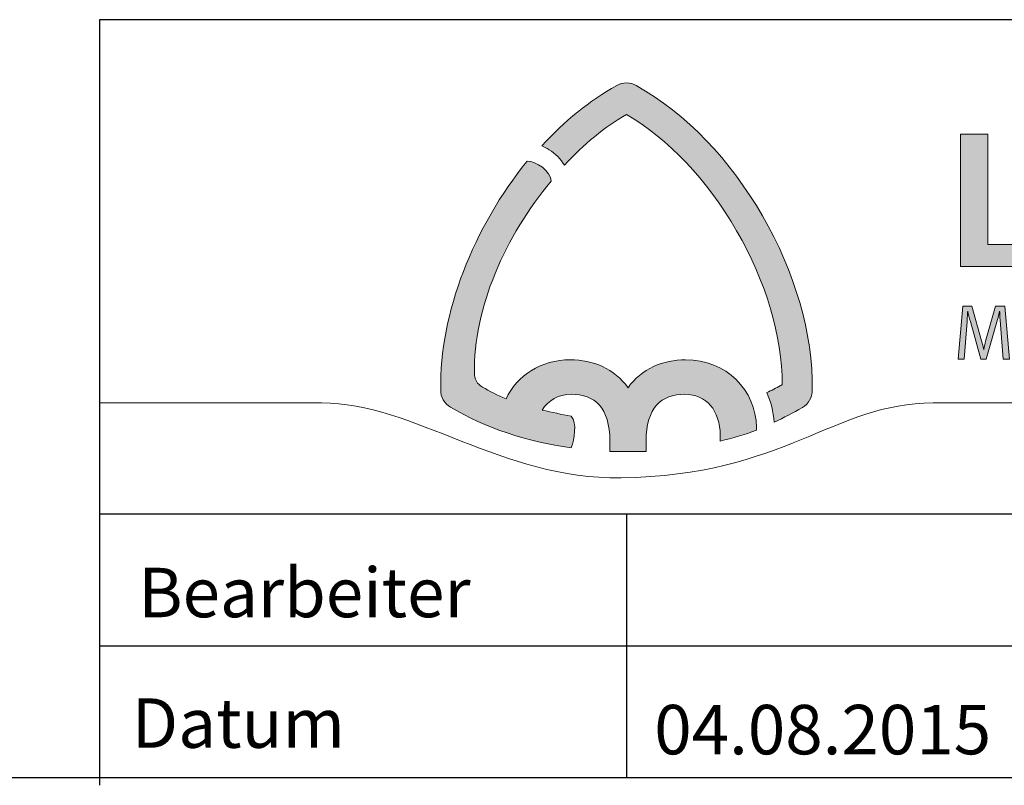
# Model space of a CAD drawing. Units: millimetres. Extents: x -1671 to 3909, y -553 to 3431.
# Drawn here: x 1101 to 1699, y -553 to -89 of the extents above; entities that cross this region are included whole.
import ezdxf

# ---------------------------------------------------------------- set-up
doc = ezdxf.new("R2010")
doc.units = ezdxf.units.MM
for name, color, linetype in [('FELDTEXT', 8, 'CONTINUOUS'), ('LinieM - Logo', 7, 'CONTINUOUS'), ('ZEICHENFELD', 7, 'CONTINUOUS'), ('ZEICHNUNG', 1, 'CONTINUOUS')]:
    doc.layers.add(name, color=color, linetype=linetype)
doc.styles.add('ROMANS', font='romans')

# ---------------------------------------------------------------- blocks, each defined once
blk = doc.blocks.new('Linie M - Logo')
at = {"layer": 'LinieM - Logo', "lineweight": 5}
h = blk.add_hatch(color=253, dxfattribs=at)
h.dxf.hatch_style = 2
edge = h.paths.add_edge_path()
edge.add_spline(control_points=[(16.292, 12.999), (16.127, 13.112), (15.863, 13.112), (15.698, 12.999), (14.882, 12.552), (14.112, 11.922), (13.424, 11.175), (13.48, 11.15), (13.534, 11.123), (13.585, 11.094), (13.762, 10.99), (13.942, 10.846), (14.078, 10.641), (14.09, 10.624), (14.101, 10.606), (14.111, 10.587), (14.697, 11.219), (15.334, 11.743), (15.995, 12.126), (17.262, 11.391), (18.445, 10.143), (19.339, 8.595), (20.233, 7.047), (20.722, 5.398), (20.725, 3.934), (20.707, 3.923), (20.688, 3.912), (20.67, 3.902), (20.67, 3.902), (20.669, 3.902), (20.669, 3.902), (20.669, 3.902), (20.668, 3.901), (20.668, 3.901), (20.535, 3.826), (20.397, 3.756), (20.256, 3.688), (20.38, 3.41), (20.455, 3.107), (20.474, 2.791), (20.774, 2.925), (21.061, 3.075), (21.333, 3.24), (21.513, 3.326), (21.645, 3.555), (21.63, 3.754), (21.706, 7.202), (19.316, 11.342), (16.292, 12.999)], knot_values=[0, 0, 0, 0, 1, 1, 1, 2, 2, 2, 3, 3, 3, 4, 4, 4, 5, 5, 5, 6, 6, 6, 7, 7, 7, 8, 8, 8, 9, 9, 9, 10, 10, 10, 11, 11, 11, 12, 12, 12, 13, 13, 13, 14, 14, 14, 15, 15, 15, 16, 16, 16, 16], degree=3, periodic=0)
h = blk.add_hatch(color=253, dxfattribs=at)
h.dxf.hatch_style = 2
h.paths.add_polyline_path([(26.131, 11.529), (26.957, 11.529), (26.957, 8.184), (28.395, 8.184), (28.251, 7.514), (26.131, 7.514)])
h = blk.add_hatch(color=253, dxfattribs=at)
h.dxf.hatch_style = 2
edge = h.paths.add_edge_path()
edge.add_spline(control_points=[(17.79, 4.686), (17.116, 4.686), (16.441, 4.411), (16.042, 3.837), (15.642, 4.411), (14.968, 4.686), (14.294, 4.686), (13.406, 4.686), (12.676, 4.199), (12.342, 3.503), (12.086, 3.605), (11.844, 3.722), (11.622, 3.858), (11.476, 3.928), (11.368, 4.114), (11.38, 4.276), (11.337, 6.211), (12.33, 8.474), (13.708, 10.097), (13.708, 10.412), (13.241, 10.712), (12.984, 10.712), (11.367, 8.722), (10.309, 6.088), (10.361, 3.766), (10.345, 3.566), (10.479, 3.335), (10.66, 3.248), (11.705, 2.613), (12.978, 2.202), (14.319, 2.013), (14.413, 2.293), (14.501, 2.749), (14.319, 2.975), (14.025, 3.027), (13.729, 3.087), (13.438, 3.158), (13.623, 3.462), (13.93, 3.637), (14.319, 3.637), (15.03, 3.637), (15.492, 3.237), (15.492, 2.213), (15.492, 2.213), (15.492, 1.906), (15.492, 1.906), (15.587, 1.902), (15.683, 1.899), (15.778, 1.897), (15.778, 1.897), (16.305, 1.897), (16.305, 1.897), (16.401, 1.899), (16.496, 1.902), (16.591, 1.906), (16.591, 1.906), (16.591, 2.213), (16.591, 2.213), (16.591, 3.237), (17.053, 3.637), (17.765, 3.637), (18.414, 3.637), (18.839, 3.15), (18.839, 2.388), (18.839, 2.388), (18.839, 2.217), (18.839, 2.217), (19.216, 2.307), (19.584, 2.416), (19.938, 2.545), (19.938, 2.545), (19.938, 2.638), (19.938, 2.638), (19.938, 3.762), (19.014, 4.686), (17.79, 4.686)], knot_values=[0, 0, 0, 0, 1, 1, 1, 2, 2, 2, 3, 3, 3, 4, 4, 4, 5, 5, 5, 6, 6, 6, 7, 7, 7, 8, 8, 8, 9, 9, 9, 10, 10, 10, 11, 11, 11, 12, 12, 12, 13, 13, 13, 14, 14, 14, 15, 15, 15, 16, 16, 16, 17, 17, 17, 18, 18, 18, 19, 19, 19, 20, 20, 20, 21, 21, 21, 22, 22, 22, 23, 23, 23, 24, 24, 24, 25, 25, 25, 25], degree=3, periodic=0)
h = blk.add_hatch(color=253, dxfattribs=at)
h.dxf.hatch_style = 2
edge = h.paths.add_edge_path()
edge.add_spline(control_points=[(26.199, 6.312), (26.199, 6.312), (26.48, 6.312), (26.48, 6.312), (26.48, 6.312), (26.773, 5.263), (26.773, 5.263), (26.803, 5.15), (26.815, 5.106), (26.836, 4.982), (26.861, 5.118), (26.873, 5.162), (26.894, 5.244), (26.894, 5.244), (27.196, 6.312), (27.196, 6.312), (27.196, 6.312), (27.48, 6.312), (27.48, 6.312), (27.48, 6.312), (27.618, 4.706), (27.618, 4.706), (27.618, 4.706), (27.426, 4.706), (27.426, 4.706), (27.426, 4.706), (27.332, 5.883), (27.332, 5.883), (27.325, 5.986), (27.32, 6.157), (27.32, 6.157), (27.304, 6.078), (27.276, 5.968), (27.257, 5.904), (27.257, 5.904), (26.913, 4.706), (26.913, 4.706), (26.913, 4.706), (26.749, 4.706), (26.749, 4.706), (26.749, 4.706), (26.431, 5.846), (26.431, 5.846), (26.398, 5.968), (26.374, 6.047), (26.351, 6.16), (26.351, 6.16), (26.339, 5.947), (26.332, 5.848), (26.332, 5.848), (26.243, 4.706), (26.243, 4.706), (26.243, 4.706), (26.058, 4.706), (26.058, 4.706), (26.058, 4.706), (26.199, 6.312), (26.199, 6.312)], knot_values=[0, 0, 0, 0, 1, 1, 1, 2, 2, 2, 3, 3, 3, 4, 4, 4, 5, 5, 5, 6, 6, 6, 7, 7, 7, 8, 8, 8, 9, 9, 9, 10, 10, 10, 11, 11, 11, 12, 12, 12, 13, 13, 13, 14, 14, 14, 15, 15, 15, 16, 16, 16, 17, 17, 17, 18, 18, 18, 19, 19, 19, 19], degree=3, periodic=0)
at = {"layer": 'LinieM - Logo', "color": 253, "lineweight": 5}
blk.add_lwpolyline([(26.131, 11.529), (26.957, 11.529), (26.957, 8.184), (28.395, 8.184), (28.251, 7.514), (26.131, 7.514), (26.131, 11.529)], dxfattribs=at)
for points, knots in [([(16.292, 12.999), (16.127, 13.112), (15.863, 13.112), (15.698, 12.999), (14.882, 12.552), (14.112, 11.922), (13.424, 11.175), (13.48, 11.15), (13.534, 11.123), (13.585, 11.094), (13.762, 10.99), (13.942, 10.846), (14.078, 10.641), (14.09, 10.624), (14.101, 10.606), (14.111, 10.587), (14.697, 11.219), (15.334, 11.743), (15.995, 12.126), (17.262, 11.391), (18.445, 10.143), (19.339, 8.595), (20.233, 7.047), (20.722, 5.398), (20.725, 3.934), (20.707, 3.923), (20.688, 3.912), (20.67, 3.902), (20.67, 3.902), (20.669, 3.902), (20.669, 3.902), (20.669, 3.902), (20.668, 3.901), (20.668, 3.901), (20.535, 3.826), (20.397, 3.756), (20.256, 3.688), (20.38, 3.41), (20.455, 3.107), (20.474, 2.791), (20.774, 2.925), (21.061, 3.075), (21.333, 3.24), (21.513, 3.326), (21.645, 3.555), (21.63, 3.754), (21.706, 7.202), (19.316, 11.342), (16.292, 12.999)], [0, 0, 0, 0, 1, 1, 1, 2, 2, 2, 3, 3, 3, 4, 4, 4, 5, 5, 5, 6, 6, 6, 7, 7, 7, 8, 8, 8, 9, 9, 9, 10, 10, 10, 11, 11, 11, 12, 12, 12, 13, 13, 13, 14, 14, 14, 15, 15, 15, 16, 16, 16, 16]), ([(17.79, 4.686), (17.116, 4.686), (16.441, 4.411), (16.042, 3.837), (15.642, 4.411), (14.968, 4.686), (14.294, 4.686), (13.406, 4.686), (12.676, 4.199), (12.342, 3.503), (12.086, 3.605), (11.844, 3.722), (11.622, 3.858), (11.476, 3.928), (11.368, 4.114), (11.38, 4.276), (11.337, 6.211), (12.33, 8.474), (13.708, 10.097), (13.708, 10.412), (13.241, 10.712), (12.984, 10.712), (11.367, 8.722), (10.309, 6.088), (10.361, 3.766), (10.345, 3.566), (10.479, 3.335), (10.66, 3.248), (11.705, 2.613), (12.978, 2.202), (14.319, 2.013), (14.413, 2.293), (14.501, 2.749), (14.319, 2.975), (14.025, 3.027), (13.729, 3.087), (13.438, 3.158), (13.623, 3.462), (13.93, 3.637), (14.319, 3.637), (15.03, 3.637), (15.492, 3.237), (15.492, 2.213), (15.492, 2.213), (15.492, 1.906), (15.492, 1.906), (15.587, 1.902), (15.683, 1.899), (15.778, 1.897), (15.778, 1.897), (16.305, 1.897), (16.305, 1.897), (16.401, 1.899), (16.496, 1.902), (16.591, 1.906), (16.591, 1.906), (16.591, 2.213), (16.591, 2.213), (16.591, 3.237), (17.053, 3.637), (17.765, 3.637), (18.414, 3.637), (18.839, 3.15), (18.839, 2.388), (18.839, 2.388), (18.839, 2.217), (18.839, 2.217), (19.216, 2.307), (19.584, 2.416), (19.938, 2.545), (19.938, 2.545), (19.938, 2.638), (19.938, 2.638), (19.938, 3.762), (19.014, 4.686), (17.79, 4.686)], [0, 0, 0, 0, 1, 1, 1, 2, 2, 2, 3, 3, 3, 4, 4, 4, 5, 5, 5, 6, 6, 6, 7, 7, 7, 8, 8, 8, 9, 9, 9, 10, 10, 10, 11, 11, 11, 12, 12, 12, 13, 13, 13, 14, 14, 14, 15, 15, 15, 16, 16, 16, 17, 17, 17, 18, 18, 18, 19, 19, 19, 20, 20, 20, 21, 21, 21, 22, 22, 22, 23, 23, 23, 24, 24, 24, 25, 25, 25, 25]), ([(26.199, 6.312), (26.199, 6.312), (26.48, 6.312), (26.48, 6.312), (26.48, 6.312), (26.773, 5.263), (26.773, 5.263), (26.803, 5.15), (26.815, 5.106), (26.836, 4.982), (26.861, 5.118), (26.873, 5.162), (26.894, 5.244), (26.894, 5.244), (27.196, 6.312), (27.196, 6.312), (27.196, 6.312), (27.48, 6.312), (27.48, 6.312), (27.48, 6.312), (27.618, 4.706), (27.618, 4.706), (27.618, 4.706), (27.426, 4.706), (27.426, 4.706), (27.426, 4.706), (27.332, 5.883), (27.332, 5.883), (27.325, 5.986), (27.32, 6.157), (27.32, 6.157), (27.304, 6.078), (27.276, 5.968), (27.257, 5.904), (27.257, 5.904), (26.913, 4.706), (26.913, 4.706), (26.913, 4.706), (26.749, 4.706), (26.749, 4.706), (26.749, 4.706), (26.431, 5.846), (26.431, 5.846), (26.398, 5.968), (26.374, 6.047), (26.351, 6.16), (26.351, 6.16), (26.339, 5.947), (26.332, 5.848), (26.332, 5.848), (26.243, 4.706), (26.243, 4.706), (26.243, 4.706), (26.058, 4.706), (26.058, 4.706), (26.058, 4.706), (26.199, 6.312), (26.199, 6.312)], [0, 0, 0, 0, 1, 1, 1, 2, 2, 2, 3, 3, 3, 4, 4, 4, 5, 5, 5, 6, 6, 6, 7, 7, 7, 8, 8, 8, 9, 9, 9, 10, 10, 10, 11, 11, 11, 12, 12, 12, 13, 13, 13, 14, 14, 14, 15, 15, 15, 16, 16, 16, 17, 17, 17, 18, 18, 18, 19, 19, 19, 19])]:
    blk.add_open_spline(points, degree=3, knots=knots, dxfattribs=at)
at = {"layer": 'LinieM - Logo', "color": 253, "lineweight": 9}
for points in [[(6.737, 3.375), (6.737, 3.375), (0, 3.375), (0, 3.375)], [(15.83, 1.102), (12.204, 1.05), (9.544, 3.375), (6.737, 3.375)], [(25.301, 3.375), (22.295, 3.375), (20.821, 1.174), (15.83, 1.102)], [(48, 3.375), (48, 3.375), (25.301, 3.375), (25.301, 3.375)]]:
    blk.add_open_spline(points, degree=3, dxfattribs=at)

msp = doc.modelspace()

# ---------------------------------------------------------------- linework, layer by layer
at = {"layer": 'ZEICHENFELD'}
for p, q in [((3909.43, -88.54), (1149.43, -88.54)), ((1149.43, -88.54), (1149.43, -553.02)), ((2109.43, -388.54), (1149.43, -388.54)), ((1469.43, -388.54), (1469.43, -548.54)), ((3909.43, -468.54), (1149.43, -468.54)), ((3909.43, -548.54), (-1671.14, -548.54))]:
    msp.add_line(p, q, dxfattribs=at)

# ---------------------------------------------------------------- block references
at = {"layer": 'ZEICHNUNG', "xscale": 20, "yscale": 20, "zscale": 20}
msp.add_blockref('Linie M - Logo', (1149.43, -388.54), dxfattribs=at)

# ---------------------------------------------------------------- texts
at = {"layer": 'FELDTEXT', "style": 'ROMANS'}
for s, p in [('Bearbeiter', (1173.05, -451.07)), ('Datum', (1169.08, -530.28)), ('04.08.2015', (1486.2, -534.24))]:
    msp.add_text(s, height=30, dxfattribs=at).set_placement(p)

doc.saveas('drawing.dxf')
